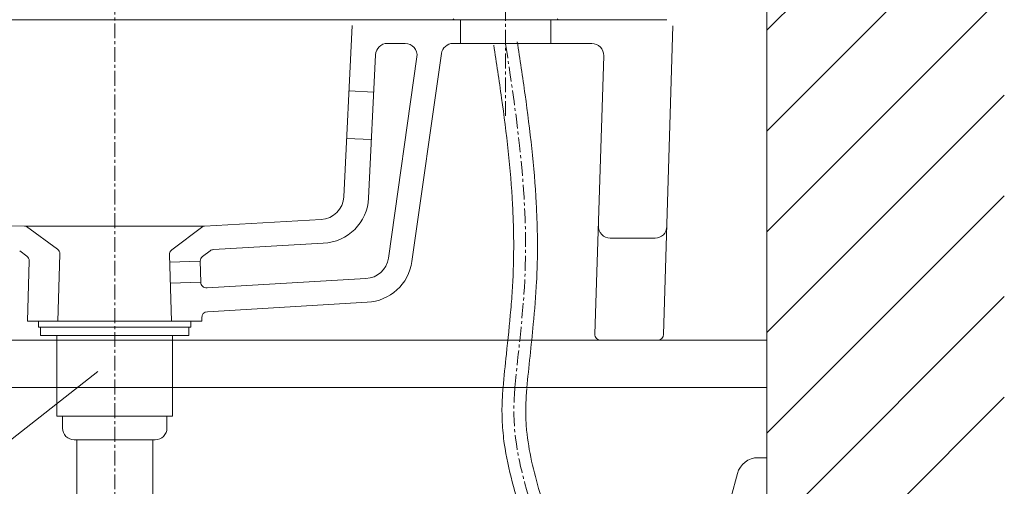
# Model space of a CAD drawing. Units: millimetres. Extents: x -5029 to -829, y -11990 to -9020.
# Drawn here: x -2248 to -1834, y -10691 to -10494 of the extents above; entities that cross this region are included whole.
import ezdxf

# ---------------------------------------------------------------- set-up
doc = ezdxf.new("R2010")
doc.units = ezdxf.units.MM
doc.linetypes.add('CENTER1', pattern=[10, 6.25, -1.25, 1.25, -1.25])
for name, color, linetype, lineweight in [('0-1', 5, 'Continuous', 15), ('中心線', 1, 'CENTER1', 15), ('太線', 7, 'Continuous', 15), ('文字', 4, 'Continuous', 15), ('細線', 6, 'Continuous', 9)]:
    doc.layers.add(name, color=color, linetype=linetype, lineweight=lineweight)
doc.layers.add('_0-2_', color=7, linetype='Continuous')

msp = doc.modelspace()

# ---------------------------------------------------------------- linework, layer by layer
at = {"lineweight": 20}
for p, q in [((-1975.68, -10494.22), (-2430.54, -10494.22)), ((-2111.71, -10568.85), (-2108.22, -10496.6)), ((-2062.61, -10504.22), (-2062.61, -10494.22)), ((-2024.61, -10504.22), (-2024.61, -10494.22)), ((-1973.18, -10496.79), (-1977.04, -10626.79)), ((-2093.34, -10504.22), (-2085.87, -10504.22)), ((-2065.67, -10504.22), (-2007.27, -10504.22)), ((-2098.34, -10508.98), (-2101.25, -10569.35)), ((-2070.62, -10508.52), (-2083.05, -10596.08)), ((-2002.27, -10509.38), (-2006.03, -10626.64)), ((-2080.92, -10509.92), (-2092.95, -10594.67)), ((-2109.56, -10524.22), (-2099.1, -10524.72)), ((-2110.52, -10544.22), (-2100.06, -10544.72)), ((-2388.62, -10578.19), (-2246.1, -10581.21)), ((-2170.35, -10581.2), (-2121.26, -10578.36)), ((-2170.35, -10581.2), (-2246.1, -10581.21)), ((-2232.28, -10590.83), (-2245.34, -10581.35)), ((-2171.05, -10581.34), (-2184.17, -10591.22)), ((-1999.53, -10586.22), (-1980.65, -10586.22)), ((-2245.23, -10593.78), (-2248.18, -10591.64)), ((-2167.99, -10591.55), (-2171.16, -10593.93)), ((-2166.6, -10591.05), (-2120.35, -10588.37)), ((-2244.2, -10595.87), (-2244.86, -10621.22)), ((-2231.25, -10592.93), (-2232.11, -10621.22)), ((-2185.17, -10593.29), (-2184.31, -10621.22)), ((-2172.15, -10596), (-2185.07, -10596.39)), ((-2172.15, -10596), (-2171.92, -10604.8)), ((-2169.31, -10607.23), (-2102.37, -10603.26)), ((-2171.92, -10604.8), (-2184.8, -10605.2)), ((-2169.16, -10617.24), (-2101.89, -10613.24)), ((-2171.5, -10621.22), (-2244.86, -10621.22)), ((-2171.54, -10619.8), (-2171.5, -10621.22)), ((-1979.54, -10629.22), (-2426.68, -10629.22))]:
    msp.add_line(p, q, dxfattribs=at)
for centre, radius, start, end in [((-2093.34, -10509.22), 5, 90, 177.2409), ((-2085.87, -10509.22), 5, 351.922, 90), ((-2065.67, -10509.22), 5, 90, 171.922), ((-2007.27, -10509.22), 5, 358.196, 90), ((-2121.69, -10568.37), 10, 272.5045, 357.2409), ((-2121.23, -10568.39), 20, 272.5045, 357.2409), ((-2246.16, -10583.71), 2.5, 70.9744, 88.6312), ((-2170.24, -10583.7), 2.5, 92.5045, 109.0256), ((-1999.53, -10581.22), 5, 178.196, 270), ((-1980.65, -10581.22), 5, 270, 358.3276), ((-2233.75, -10592.85), 2.5, 358.259, 54.0115), ((-2182.67, -10593.22), 2.5, 126.9844, 181.7642), ((-2166.49, -10593.55), 2.5, 92.4669, 126.9844), ((-2246.7, -10595.81), 2.5, 358.527, 54.0115), ((-2169.65, -10595.93), 2.5, 126.9844, 181.473), ((-2102.85, -10593.27), 10, 272.747, 351.922), ((-2102.85, -10593.27), 20, 272.747, 351.922), ((-2169.43, -10604.74), 2.5, 181.473, 272.747), ((-2169.04, -10619.74), 2.5, 92.747, 181.473), ((-2003.53, -10626.72), 2.5, 178.196, 270), ((-1979.54, -10626.72), 2.5, 270, 358.3276)]:
    msp.add_arc(centre, radius, start, end, dxfattribs=at)
at = {"layer": '0-1', "lineweight": 20}
for points, knots in [([(-2048.55, -10504.96), (-2047.44, -10512.4), (-2046.32, -10519.82), (-2043.21, -10542.1), (-2041.47, -10556.98), (-2040.41, -10576.76), (-2040.25, -10581.45), (-2040.16, -10590.12), (-2040.19, -10594.08), (-2040.39, -10601.08), (-2040.53, -10604.11), (-2040.91, -10610.22), (-2041.14, -10613.3), (-2041.95, -10622.58), (-2042.61, -10628.84), (-2043.76, -10639.81), (-2044.25, -10644.52), (-2044.68, -10649.22)], [0, 0, 0, 0, 22.855945, 22.855945, 68.567834, 68.567834, 82.713017, 82.713017, 94.512504, 94.512504, 103.453597, 103.453597, 112.39469, 112.39469, 130.276876, 130.276876, 143.641824, 143.641824, 143.641824, 143.641824]), ([(-2038.66, -10503.48), (-2037.55, -10510.91), (-2036.43, -10518.36), (-2033.29, -10540.84), (-2031.51, -10556), (-2030.44, -10575.94), (-2030.28, -10580.4), (-2030.16, -10588.68), (-2030.17, -10592.5), (-2030.32, -10599.07), (-2030.42, -10601.8), (-2030.86, -10610.5), (-2031.35, -10616.48), (-2032.78, -10631.47), (-2033.82, -10640.47), (-2034.65, -10649.32)], [0, 0, 0, 0, 22.84213, 22.84213, 68.526391, 68.526391, 81.57196, 81.57196, 92.593578, 92.593578, 100.400482, 100.400482, 117.299703, 117.299703, 142.849178, 142.849178, 142.849178, 142.849178]), ([(-2044.65, -10648.85), (-2044.69, -10649.45), (-2044.73, -10650.05), (-2044.86, -10651.86), (-2044.94, -10653.08), (-2045.04, -10655.11), (-2045.07, -10655.92), (-2045.11, -10657.52), (-2045.12, -10658.31), (-2045.11, -10660.67), (-2045.07, -10662.23), (-2044.84, -10666.84), (-2044.54, -10669.85), (-2043.36, -10678.3), (-2042.19, -10683.63), (-2039.41, -10694.25), (-2037.8, -10699.55), (-2034.45, -10710.48), (-2032.72, -10716.11), (-2030.21, -10725.22), (-2029.37, -10728.44), (-2027.9, -10734.58), (-2027.27, -10737.47), (-2026.07, -10743.47), (-2025.51, -10746.58), (-2023.93, -10756.19), (-2023.02, -10762.97), (-2020.47, -10785.27), (-2019.25, -10801.75), (-2017.21, -10834.85), (-2016.4, -10851.47), (-2014.82, -10877.83), (-2014.11, -10888.12), (-2012.58, -10904.62), (-2011.83, -10911.2), (-2010.26, -10921.63), (-2009.51, -10925.75), (-2007.97, -10932.38), (-2007.23, -10935.05), (-2005.72, -10939.42), (-2004.99, -10941.21), (-2003.48, -10944.19), (-2002.74, -10945.43), (-2001.21, -10947.49), (-2000.46, -10948.35), (-1998.76, -10949.88), (-1997.81, -10950.56), (-1995.93, -10951.51), (-1995.03, -10951.84), (-1993.17, -10952.25), (-1992.21, -10952.33), (-1990.3, -10952.27), (-1989.35, -10952.11), (-1987.52, -10951.62), (-1986.63, -10951.27), (-1984.91, -10950.43), (-1984.07, -10949.93), (-1981.65, -10948.28), (-1980.11, -10946.95), (-1977.56, -10944.34), (-1976.56, -10943.23), (-1974.54, -10940.79), (-1973.52, -10939.47), (-1970.28, -10934.95), (-1968.1, -10931.41), (-1965.25, -10925.78), (-1964.38, -10923.87), (-1963.12, -10920.66), (-1962.67, -10919.39), (-1961.87, -10916.85), (-1961.52, -10915.58), (-1960.62, -10911.76), (-1960.21, -10909.22), (-1959.53, -10902.31), (-1959.58, -10897.96), (-1960.29, -10889.39), (-1960.96, -10885.17), (-1962.59, -10876.83), (-1963.55, -10872.71), (-1964.6, -10868.3), (-1964.68, -10867.94), (-1964.76, -10867.59)], [0, 0, 0, 0, 1.779393, 1.779393, 5.338179, 5.338179, 7.655649, 7.655649, 9.973118, 9.973118, 14.608056, 14.608056, 23.877934, 23.877934, 41.077705, 41.077705, 58.277477, 58.277477, 75.477248, 75.477248, 84.446271, 84.446271, 91.991369, 91.991369, 99.536467, 99.536467, 114.626663, 114.626663, 147.35395, 147.35395, 180.081238, 180.081238, 202.745727, 202.745727, 219.697305, 219.697305, 232.36412, 232.36412, 242.182375, 242.182375, 250.027395, 250.027395, 256.432919, 256.432919, 261.624618, 261.624618, 266.816317, 266.816317, 270.909452, 270.909452, 275.002587, 275.002587, 279.095722, 279.095722, 283.188857, 283.188857, 287.281991, 287.281991, 295.121084, 295.121084, 300.091629, 300.091629, 305.062175, 305.062175, 316.096854, 316.096854, 321.546242, 321.546242, 325.034635, 325.034635, 328.523028, 328.523028, 335.499814, 335.499814, 347.636186, 347.636186, 359.772559, 359.772559, 371.908931, 371.908931, 372.961966, 372.961966, 372.961966, 372.961966]), ([(-2034.67, -10649.58), (-2034.72, -10650.25), (-2034.77, -10650.91), (-2034.91, -10652.88), (-2034.99, -10654.17), (-2035.09, -10656.58), (-2035.11, -10657.72), (-2035.12, -10659.99), (-2035.1, -10661.12), (-2034.97, -10664.46), (-2034.8, -10666.66), (-2034.06, -10673.19), (-2033.27, -10677.47), (-2031.26, -10686.15), (-2030.03, -10690.53), (-2027.34, -10699.62), (-2025.86, -10704.33), (-2023.23, -10713.08), (-2022.08, -10717.03), (-2020.15, -10724.17), (-2019.35, -10727.28), (-2018.04, -10732.89), (-2017.5, -10735.35), (-2016.48, -10740.4), (-2016, -10742.99), (-2014.63, -10750.93), (-2013.82, -10756.46), (-2011.23, -10776.73), (-2009.91, -10792.45), (-2007.78, -10824.27), (-2006.96, -10840.36), (-2005.41, -10868.08), (-2004.69, -10879.97), (-2003.16, -10898.43), (-2002.44, -10905.53), (-2000.94, -10916.7), (-2000.21, -10921.09), (-1998.78, -10927.91), (-1998.1, -10930.56), (-1996.82, -10934.66), (-1996.22, -10936.24), (-1995.12, -10938.62), (-1994.62, -10939.51), (-1993.77, -10940.77), (-1993.41, -10941.2), (-1992.85, -10941.77), (-1992.62, -10941.94), (-1992.27, -10942.16), (-1992.14, -10942.22), (-1991.92, -10942.29), (-1991.83, -10942.3), (-1991.56, -10942.31), (-1991.39, -10942.3), (-1990.88, -10942.17), (-1990.55, -10942.06), (-1989.75, -10941.67), (-1989.27, -10941.39), (-1988.2, -10940.63), (-1987.6, -10940.15), (-1986.3, -10938.98), (-1985.6, -10938.28), (-1983.61, -10936.12), (-1982.26, -10934.46), (-1979.55, -10930.74), (-1978.2, -10928.67), (-1976.04, -10924.94), (-1975.19, -10923.33), (-1973.68, -10920.13), (-1973.01, -10918.55), (-1971.98, -10915.72), (-1971.59, -10914.48), (-1970.93, -10911.98), (-1970.65, -10910.72), (-1969.98, -10906.95), (-1969.74, -10904.41), (-1969.57, -10897.87), (-1969.87, -10893.82), (-1971.02, -10885.57), (-1971.86, -10881.37), (-1973.35, -10874.72), (-1973.92, -10872.32), (-1974.5, -10869.9)], [0, 0, 0, 0, 1.998166, 1.998166, 5.994499, 5.994499, 9.724414, 9.724414, 13.454329, 13.454329, 20.914159, 20.914159, 35.833819, 35.833819, 50.753479, 50.753479, 65.673139, 65.673139, 77.07354, 77.07354, 85.347751, 85.347751, 91.475341, 91.475341, 97.602932, 97.602932, 109.858114, 109.858114, 141.229849, 141.229849, 172.601584, 172.601584, 198.076093, 198.076093, 216.040514, 216.040514, 229.630075, 229.630075, 240.031254, 240.031254, 248.287769, 248.287769, 255.012776, 255.012776, 260.470294, 260.470294, 265.013228, 265.013228, 269.556161, 269.556161, 274.099094, 274.099094, 278.642027, 278.642027, 283.18496, 283.18496, 287.727893, 287.727893, 292.270827, 292.270827, 296.89748, 296.89748, 304.570743, 304.570743, 312.244006, 312.244006, 317.710457, 317.710457, 322.959745, 322.959745, 327.157168, 327.157168, 331.354592, 331.354592, 339.74944, 339.74944, 352.728175, 352.728175, 365.706909, 365.706909, 372.961966, 372.961966, 372.961966, 372.961966])]:
    msp.add_open_spline(points, degree=3, knots=knots, dxfattribs=at)
at = {"layer": '_0-2_', "color": 5, "linetype": 'Continuous', "lineweight": 20}
for p, q in [((-2065.61, -10493.92), (-2065.31, -10494.22)), ((-2065.31, -10494.22), (-2021.91, -10494.22)), ((-2021.91, -10494.22), (-2021.61, -10493.92)), ((-2240.23, -10621.22), (-2240.23, -10623.72)), ((-2176.13, -10621.22), (-2176.13, -10623.72)), ((-2240.23, -10623.72), (-2176.13, -10623.72)), ((-2239.46, -10623.72), (-2239.46, -10627.22)), ((-2176.9, -10623.72), (-2176.9, -10627.22)), ((-2239.46, -10627.22), (-2176.9, -10627.22)), ((-2232.52, -10661.22), (-2232.52, -10627.22)), ((-2183.84, -10661.22), (-2183.84, -10627.22)), ((-2232.52, -10661.22), (-2183.84, -10661.22)), ((-2230.18, -10666.22), (-2230.18, -10661.22)), ((-2186.18, -10666.22), (-2186.18, -10661.22)), ((-2225.18, -10671.22), (-2191.18, -10671.22)), ((-2224.18, -10711.22), (-2224.18, -10671.22)), ((-2192.18, -10711.22), (-2192.18, -10671.22))]:
    msp.add_line(p, q, dxfattribs=at)
at = {"layer": '_0-2_', "color": 5, "linetype": 'Continuous', "lineweight": 9}
for p, q in [((-1937.28, -10678.72), (-1933.61, -10678.72)), ((-1933.61, -10678.72), (-1933.61, -10743.72)), ((-1945.98, -10685.39), (-1948.61, -10695.22))]:
    msp.add_line(p, q, dxfattribs=at)
at = {"layer": '_0-2_', "color": 5, "linetype": 'Continuous', "lineweight": 20}
for centre, start, end in [((-2225.18, -10666.22), 180, 270), ((-2191.18, -10666.22), 270, 0)]:
    msp.add_arc(centre, 5, start, end, dxfattribs=at)
at = {"layer": '_0-2_', "color": 5, "linetype": 'Continuous', "lineweight": 9}
msp.add_arc((-1937.28, -10687.72), 9, 90, 165, dxfattribs=at)
at = {"layer": '中心線', "lineweight": 0}
for p, q in [((-2043.61, -10534.76), (-2043.61, -10380.43)), ((-2208.18, -10425.79), (-2208.18, -11400.11))]:
    msp.add_line(p, q, dxfattribs=at)
at = {"layer": '中心線', "linetype": 'CENTER1', "lineweight": 0}
msp.add_open_spline([(-2043.61, -10504.22), (-2038.7, -10536.85), (-2031.69, -10583.46), (-2038.26, -10634.24), (-2039.66, -10649.22)], degree=3, knots=[0, 0, 0, 0, 100.285506, 143.20107, 143.20107, 143.20107, 143.20107], dxfattribs=at)
msp.add_spline([(-2039.66, -10649.22), (-2040.05, -10655.46), (-2022.04, -10738.14), (-1980.89, -10940.54), (-1967.29, -10917.4), (-1969.63, -10868.75)], degree=3, dxfattribs=at)
at = {"layer": '太線', "color": 7, "linetype": 'Continuous', "lineweight": 13}
for p, q in [((-1933.61, -11329.22), (-1933.61, -10325.22)), ((-2533.61, -10629.22), (-1933.61, -10629.22)), ((-1933.61, -10629.22), (-1933.61, -10641.22)), ((-2533.61, -10649.22), (-1933.61, -10649.22))]:
    msp.add_line(p, q, dxfattribs=at)
at = {"layer": '文字', "lineweight": 13}
msp.add_line((-2215.23, -10642.43), (-2308.64, -10715.69), dxfattribs=at)
at = {"layer": '細線', "linetype": 'Continuous', "lineweight": 13}
for p, q in [((-1933.61, -10498.7), (-1833.61, -10398.7)), ((-1933.61, -10541.12), (-1833.61, -10441.12)), ((-1933.61, -10583.55), (-1833.61, -10483.55)), ((-1933.61, -10625.97), (-1833.61, -10525.97)), ((-1933.61, -10668.4), (-1833.61, -10568.4)), ((-1933.61, -10710.83), (-1833.61, -10610.83)), ((-1933.61, -10753.25), (-1833.61, -10653.25))]:
    msp.add_line(p, q, dxfattribs=at)

doc.saveas('drawing.dxf')
